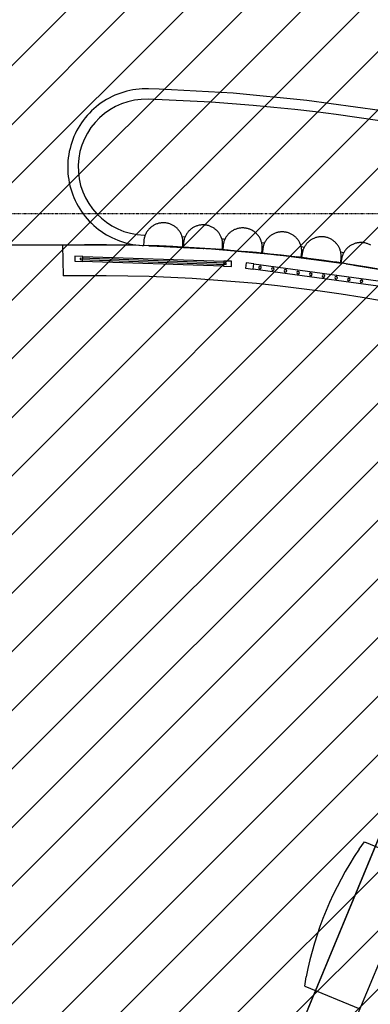
# Model space of a CAD drawing. Extents: x -39177 to 67425, y -16960 to 41659.
# Drawn here: x -24945 to -23603, y 17678 to 21448 of the extents above; entities that cross this region are included whole.
import ezdxf

# ---------------------------------------------------------------- set-up
doc = ezdxf.new("R2010")
doc.units = 0
doc.linetypes.add('X-2499-GF-A$0$EDG-1DOT-2', pattern=[5, 2, -1.4, 0.2, -1.4])
for name, color, linetype in [('NOT-HATCH', 72, 'CONTINUOUS'), ('X-2499-GF-A$0$A-FLOR', 11, 'CONTINUOUS'), ('X-2499-GF-A$0$A-GENM', 11, 'CONTINUOUS'), ('X-2499-GF-A$0$A-GENM-1', 11, 'CONTINUOUS'), ('X-2499-GF-A$0$A-WALL', 8, 'CONTINUOUS'), ('X-2499-GF-A$0$Q-CASE', 11, 'CONTINUOUS'), ('X-2499-GF-A$0$Q-CASE-HDLN', 11, 'CONTINUOUS'), ('X-2499-GF-A$0$S-GRID-1', 133, 'X-2499-GF-A$0$EDG-1DOT-2'), ('X-XREF', 7, 'CONTINUOUS')]:
    doc.layers.add(name, color=color, linetype=linetype)

# ---------------------------------------------------------------- blocks, each defined once
blk = doc.blocks.new('X-2499-GF-A')
at = {"layer": 'X-2499-GF-A$0$A-FLOR'}
for p, q in [((-24545.1, 20585.1), (-26681.1, 20585.1)), ((-24243.8, 20572.6), (-24241.2, 20572.4)), ((-23963, 20548.2), (-23959.6, 20547.8)), ((-23684.5, 20511.8), (-23679.4, 20511))]:
    blk.add_line(p, q, dxfattribs=at)
for start, end in [(88.76266, 88.9526), (88.76266, 88.9526), (86.87504, 87.4319), (86.87504, 87.4319), (84.31037, 84.91948), (84.31037, 84.91948), (81.72025, 82.40333), (81.72025, 82.40333)]:
    blk.add_arc((-24663.5, 14111.1), 6475.1, start, end, dxfattribs=at)
at = {"layer": 'X-2499-GF-A$0$A-GENM'}
for p, q in [((-24592.1, 21153.9), (-24602.8, 21148.4)), ((-24581.2, 21158.9), (-24592.1, 21153.9)), ((-24570.1, 21163.4), (-24581.2, 21158.9)), ((-24558.9, 21167.5), (-24570.1, 21163.4)), ((-24547.4, 21171.2), (-24558.9, 21167.5)), ((-24535.9, 21174.4), (-24547.4, 21171.2)), ((-24524.2, 21177.1), (-24535.9, 21174.4)), ((-24512.4, 21179.4), (-24524.2, 21177.1)), ((-24500.5, 21181.2), (-24512.4, 21179.4)), ((-24488.6, 21182.5), (-24500.5, 21181.2)), ((-24476.6, 21183.4), (-24488.6, 21182.5)), ((-24464.6, 21183.7), (-24476.6, 21183.4)), ((-24452.6, 21183.6), (-24464.6, 21183.7)), ((-24411.2, 21182.3), (-24452.6, 21183.6)), ((-24128.7, 21166.5), (-24411.2, 21182.3)), ((-23847, 21139.5), (-24128.7, 21166.5)), ((-24643.2, 21122.5), (-24652.6, 21115.1)), ((-24633.5, 21129.6), (-24643.2, 21122.5)), ((-24623.5, 21136.3), (-24633.5, 21129.6)), ((-24613.3, 21142.6), (-24623.5, 21136.3)), ((-24602.8, 21148.4), (-24613.3, 21142.6)), ((-23566.6, 21101.2), (-23847, 21139.5)), ((-24687, 21081.7), (-24694.8, 21072.5)), ((-24678.9, 21090.5), (-24687, 21081.7)), ((-24670.5, 21099.1), (-24678.9, 21090.5)), ((-24661.7, 21107.3), (-24670.5, 21099.1)), ((-24652.6, 21115.1), (-24661.7, 21107.3)), ((-24715.7, 21043.2), (-24721.8, 21033)), ((-24709.1, 21053.3), (-24715.7, 21043.2)), ((-24702.1, 21063), (-24709.1, 21053.3)), ((-24694.8, 21072.5), (-24702.1, 21063)), ((-24732.9, 21011.7), (-24737.8, 21000.7)), ((-24727.6, 21022.4), (-24732.9, 21011.7)), ((-24721.8, 21033), (-24727.6, 21022.4)), ((-24749.9, 20966.8), (-24752.9, 20955.2)), ((-24746.3, 20978.3), (-24749.9, 20966.8)), ((-24742.3, 20989.6), (-24746.3, 20978.3)), ((-24737.8, 21000.7), (-24742.3, 20989.6)), ((-24757.7, 20931.7), (-24759.4, 20919.8)), ((-24755.6, 20943.5), (-24757.7, 20931.7)), ((-24752.9, 20955.2), (-24755.6, 20943.5)), ((-24761.3, 20895.9), (-24761.6, 20883.9)), ((-24760.6, 20907.9), (-24761.3, 20895.9)), ((-24759.4, 20919.8), (-24760.6, 20907.9)), ((-24761.6, 20883.9), (-24761.4, 20871.9)), ((-24761.4, 20871.9), (-24760.6, 20859.9)), ((-24760.6, 20859.9), (-24759.5, 20848)), ((-24759.5, 20848), (-24757.8, 20836.1)), ((-24757.8, 20836.1), (-24755.6, 20824.3)), ((-24755.6, 20824.3), (-24753, 20812.6)), ((-24753, 20812.6), (-24750, 20801)), ((-24750, 20801), (-24746.4, 20789.5)), ((-24746.4, 20789.5), (-24742.4, 20778.2)), ((-24742.4, 20778.2), (-24738, 20767.1)), ((-24738, 20767.1), (-24733.1, 20756.1)), ((-24733.1, 20756.1), (-24727.8, 20745.3)), ((-24727.8, 20745.3), (-24722, 20734.8)), ((-24722, 20734.8), (-24715.9, 20724.5)), ((-24715.9, 20724.5), (-24709.3, 20714.5)), ((-24709.3, 20714.5), (-24702.3, 20704.7)), ((-24702.3, 20704.7), (-24695, 20695.2)), ((-24695, 20695.2), (-24687.2, 20686)), ((-24687.2, 20686), (-24679.2, 20677.2)), ((-24679.2, 20677.2), (-24670.7, 20668.6)), ((-24670.7, 20668.6), (-24662, 20660.4)), ((-24426.7, 20663.8), (-24429.4, 20662.5)), ((-24423.9, 20665), (-24426.7, 20663.8)), ((-24421.1, 20666.1), (-24423.9, 20665)), ((-24418.3, 20667.1), (-24421.1, 20666.1)), ((-24415.4, 20667.9), (-24418.3, 20667.1)), ((-24412.5, 20668.7), (-24415.4, 20667.9)), ((-24409.6, 20669.3), (-24412.5, 20668.7)), ((-24406.6, 20669.8), (-24409.6, 20669.3)), ((-24403.7, 20670.2), (-24406.6, 20669.8)), ((-24400.7, 20670.5), (-24403.7, 20670.2)), ((-24397.7, 20670.6), (-24400.7, 20670.5)), ((-24394.7, 20670.6), (-24397.7, 20670.6)), ((-24391.7, 20670.5), (-24394.7, 20670.6)), ((-24388.7, 20670.3), (-24391.7, 20670.5)), ((-24385.7, 20670), (-24388.7, 20670.3)), ((-24382.7, 20669.6), (-24385.7, 20670)), ((-24379.8, 20669), (-24382.7, 20669.6)), ((-24376.9, 20668.3), (-24379.8, 20669)), ((-24374, 20667.5), (-24376.9, 20668.3)), ((-24371.1, 20666.6), (-24374, 20667.5)), ((-24368.3, 20665.6), (-24371.1, 20666.6)), ((-24365.5, 20664.4), (-24368.3, 20665.6)), ((-24362.8, 20663.2), (-24365.5, 20664.4)), ((-24662, 20660.4), (-24652.9, 20652.6)), ((-24652.9, 20652.6), (-24643.5, 20645.1)), ((-24643.5, 20645.1), (-24633.8, 20638.1)), ((-24633.8, 20638.1), (-24623.8, 20631.4)), ((-24623.8, 20631.4), (-24613.6, 20625.1)), ((-24463.9, 20626.3), (-24465.1, 20623.5)), ((-24462.6, 20629), (-24463.9, 20626.3)), ((-24461.2, 20631.7), (-24462.6, 20629)), ((-24459.7, 20634.3), (-24461.2, 20631.7)), ((-24458.1, 20636.8), (-24459.7, 20634.3)), ((-24456.4, 20639.3), (-24458.1, 20636.8)), ((-24454.6, 20641.7), (-24456.4, 20639.3)), ((-24452.8, 20644), (-24454.6, 20641.7)), ((-24450.8, 20646.3), (-24452.8, 20644)), ((-24448.7, 20648.4), (-24450.8, 20646.3)), ((-24446.6, 20650.5), (-24448.7, 20648.4)), ((-24444.3, 20652.5), (-24446.6, 20650.5)), ((-24442, 20654.4), (-24444.3, 20652.5)), ((-24439.6, 20656.3), (-24442, 20654.4)), ((-24437.2, 20658), (-24439.6, 20656.3)), ((-24434.6, 20659.6), (-24437.2, 20658)), ((-24432, 20661.1), (-24434.6, 20659.6)), ((-24429.4, 20662.5), (-24432, 20661.1)), ((-24360.1, 20661.8), (-24362.8, 20663.2)), ((-24357.5, 20660.3), (-24360.1, 20661.8)), ((-24355, 20658.8), (-24357.5, 20660.3)), ((-24352.5, 20657.1), (-24355, 20658.8)), ((-24350, 20655.3), (-24352.5, 20657.1)), ((-24347.7, 20653.5), (-24350, 20655.3)), ((-24345.4, 20651.5), (-24347.7, 20653.5)), ((-24343.2, 20649.5), (-24345.4, 20651.5)), ((-24341.1, 20647.3), (-24343.2, 20649.5)), ((-24339.1, 20645.1), (-24341.1, 20647.3)), ((-24337.1, 20642.8), (-24339.1, 20645.1)), ((-24335.3, 20640.5), (-24337.1, 20642.8)), ((-24333.6, 20638), (-24335.3, 20640.5)), ((-24331.9, 20635.5), (-24333.6, 20638)), ((-24330.4, 20632.9), (-24331.9, 20635.5)), ((-24328.9, 20630.3), (-24330.4, 20632.9)), ((-24327.6, 20627.6), (-24328.9, 20630.3)), ((-24326.4, 20624.9), (-24327.6, 20627.6)), ((-24307, 20627.7), (-24308.5, 20625.1)), ((-24305.3, 20630.2), (-24307, 20627.7)), ((-24303.6, 20632.6), (-24305.3, 20630.2)), ((-24301.7, 20635), (-24303.6, 20632.6)), ((-24299.8, 20637.3), (-24301.7, 20635)), ((-24297.8, 20639.5), (-24299.8, 20637.3)), ((-24295.6, 20641.6), (-24297.8, 20639.5)), ((-24293.4, 20643.7), (-24295.6, 20641.6)), ((-24291.2, 20645.6), (-24293.4, 20643.7)), ((-24288.8, 20647.5), (-24291.2, 20645.6)), ((-24286.4, 20649.2), (-24288.8, 20647.5)), ((-24283.9, 20650.9), (-24286.4, 20649.2)), ((-24281.3, 20652.4), (-24283.9, 20650.9)), ((-24278.7, 20653.9), (-24281.3, 20652.4)), ((-24276, 20655.2), (-24278.7, 20653.9)), ((-24273.3, 20656.5), (-24276, 20655.2)), ((-24270.5, 20657.6), (-24273.3, 20656.5)), ((-24267.7, 20658.6), (-24270.5, 20657.6)), ((-24264.8, 20659.5), (-24267.7, 20658.6)), ((-24261.9, 20660.3), (-24264.8, 20659.5)), ((-24259, 20661), (-24261.9, 20660.3)), ((-24256, 20661.6), (-24259, 20661)), ((-24253.1, 20662), (-24256, 20661.6)), ((-24250.1, 20662.3), (-24253.1, 20662)), ((-24247.1, 20662.5), (-24250.1, 20662.3)), ((-24244.1, 20662.6), (-24247.1, 20662.5)), ((-24241.1, 20662.5), (-24244.1, 20662.6)), ((-24238.1, 20662.4), (-24241.1, 20662.5)), ((-24235.1, 20662.1), (-24238.1, 20662.4)), ((-24232.1, 20661.7), (-24235.1, 20662.1)), ((-24229.2, 20661.2), (-24232.1, 20661.7)), ((-24226.3, 20660.5), (-24229.2, 20661.2)), ((-24223.4, 20659.8), (-24226.3, 20660.5)), ((-24220.5, 20658.9), (-24223.4, 20659.8)), ((-24217.6, 20657.9), (-24220.5, 20658.9)), ((-24214.9, 20656.9), (-24217.6, 20657.9)), ((-24212.1, 20655.6), (-24214.9, 20656.9)), ((-24209.4, 20654.3), (-24212.1, 20655.6)), ((-24206.8, 20652.9), (-24209.4, 20654.3)), ((-24204.2, 20651.4), (-24206.8, 20652.9)), ((-24201.7, 20649.8), (-24204.2, 20651.4)), ((-24199.2, 20648), (-24201.7, 20649.8)), ((-24196.8, 20646.2), (-24199.2, 20648)), ((-24194.5, 20644.3), (-24196.8, 20646.2)), ((-24192.3, 20642.3), (-24194.5, 20644.3)), ((-24190.2, 20640.2), (-24192.3, 20642.3)), ((-24188.1, 20638), (-24190.2, 20640.2)), ((-24186.1, 20635.7), (-24188.1, 20638)), ((-24184.2, 20633.4), (-24186.1, 20635.7)), ((-24182.5, 20631), (-24184.2, 20633.4)), ((-24180.8, 20628.5), (-24182.5, 20631)), ((-24179.2, 20626), (-24180.8, 20628.5)), ((-24177.7, 20623.4), (-24179.2, 20626)), ((-24147, 20627), (-24149, 20624.7)), ((-24144.9, 20629.1), (-24147, 20627)), ((-24142.8, 20631.2), (-24144.9, 20629.1)), ((-24140.5, 20633.2), (-24142.8, 20631.2)), ((-24138.2, 20635.1), (-24140.5, 20633.2)), ((-24135.8, 20636.9), (-24138.2, 20635.1)), ((-24133.3, 20638.6), (-24135.8, 20636.9)), ((-24130.8, 20640.2), (-24133.3, 20638.6)), ((-24128.2, 20641.7), (-24130.8, 20640.2)), ((-24125.5, 20643.1), (-24128.2, 20641.7)), ((-24122.8, 20644.4), (-24125.5, 20643.1)), ((-24120.1, 20645.5), (-24122.8, 20644.4)), ((-24117.3, 20646.6), (-24120.1, 20645.5)), ((-24114.4, 20647.6), (-24117.3, 20646.6)), ((-24111.5, 20648.4), (-24114.4, 20647.6)), ((-24108.6, 20649.1), (-24111.5, 20648.4)), ((-24105.7, 20649.7), (-24108.6, 20649.1)), ((-24102.7, 20650.2), (-24105.7, 20649.7)), ((-24099.7, 20650.6), (-24102.7, 20650.2)), ((-24096.7, 20650.8), (-24099.7, 20650.6)), ((-24093.8, 20651), (-24096.7, 20650.8)), ((-24090.8, 20651), (-24093.8, 20651)), ((-24087.8, 20650.9), (-24090.8, 20651)), ((-24084.8, 20650.6), (-24087.8, 20650.9)), ((-24081.8, 20650.3), (-24084.8, 20650.6)), ((-24078.8, 20649.8), (-24081.8, 20650.3)), ((-24075.9, 20649.2), (-24078.8, 20649.8)), ((-24073, 20648.5), (-24075.9, 20649.2)), ((-24070.1, 20647.7), (-24073, 20648.5)), ((-24067.2, 20646.8), (-24070.1, 20647.7)), ((-24064.4, 20645.7), (-24067.2, 20646.8)), ((-24061.7, 20644.6), (-24064.4, 20645.7)), ((-24058.9, 20643.3), (-24061.7, 20644.6)), ((-24056.3, 20641.9), (-24058.9, 20643.3)), ((-24053.7, 20640.4), (-24056.3, 20641.9)), ((-24051.1, 20638.8), (-24053.7, 20640.4)), ((-24048.6, 20637.1), (-24051.1, 20638.8)), ((-24046.2, 20635.4), (-24048.6, 20637.1)), ((-24043.9, 20633.5), (-24046.2, 20635.4)), ((-24041.6, 20631.5), (-24043.9, 20633.5)), ((-24039.4, 20629.5), (-24041.6, 20631.5)), ((-24037.3, 20627.3), (-24039.4, 20629.5)), ((-24035.3, 20625.1), (-24037.3, 20627.3)), ((-23978, 20625.9), (-23980.6, 20624.4)), ((-23975.4, 20627.4), (-23978, 20625.9)), ((-23972.7, 20628.7), (-23975.4, 20627.4)), ((-23969.9, 20629.9), (-23972.7, 20628.7)), ((-23967.1, 20631), (-23969.9, 20629.9)), ((-23964.3, 20632), (-23967.1, 20631)), ((-23961.4, 20632.9), (-23964.3, 20632)), ((-23958.6, 20633.7), (-23961.4, 20632.9)), ((-23955.6, 20634.3), (-23958.6, 20633.7)), ((-23952.7, 20634.9), (-23955.6, 20634.3)), ((-23949.7, 20635.3), (-23952.7, 20634.9)), ((-23946.7, 20635.6), (-23949.7, 20635.3)), ((-23943.7, 20635.8), (-23946.7, 20635.6)), ((-23940.7, 20635.8), (-23943.7, 20635.8)), ((-23937.7, 20635.8), (-23940.7, 20635.8)), ((-23934.7, 20635.6), (-23937.7, 20635.8)), ((-23931.7, 20635.3), (-23934.7, 20635.6)), ((-23928.8, 20634.9), (-23931.7, 20635.3)), ((-23925.8, 20634.3), (-23928.8, 20634.9)), ((-23922.9, 20633.7), (-23925.8, 20634.3)), ((-23920, 20632.9), (-23922.9, 20633.7)), ((-23917.1, 20632), (-23920, 20632.9)), ((-23914.3, 20631), (-23917.1, 20632)), ((-23911.5, 20629.9), (-23914.3, 20631)), ((-23908.8, 20628.7), (-23911.5, 20629.9)), ((-23906.1, 20627.3), (-23908.8, 20628.7)), ((-23903.5, 20625.9), (-23906.1, 20627.3)), ((-23900.9, 20624.3), (-23903.5, 20625.9)), ((-24613.6, 20625.1), (-24603.1, 20619.2)), ((-24603.1, 20619.2), (-24592.4, 20613.8)), ((-24592.4, 20613.8), (-24581.5, 20608.8)), ((-24581.5, 20608.8), (-24570.4, 20604.2)), ((-24570.4, 20604.2), (-24559.2, 20600)), ((-24559.2, 20600), (-24547.8, 20596.4)), ((-24547.8, 20596.4), (-24536.2, 20593.2)), ((-24536.2, 20593.2), (-24524.5, 20590.4)), ((-24524.5, 20590.4), (-24512.7, 20588.1)), ((-24512.7, 20588.1), (-24500.9, 20586.3)), ((-24470.4, 20598.6), (-24471, 20583.6)), ((-24470.3, 20600.2), (-24470.4, 20598.6)), ((-24470.1, 20603.2), (-24470.3, 20600.2)), ((-24469.7, 20606.2), (-24470.1, 20603.2)), ((-24469.2, 20609.1), (-24469.7, 20606.2)), ((-24469.3, 20623.9), (-24464.4, 20623.7)), ((-24469.3, 20623.9), (-24464.4, 20623.7)), ((-24468.6, 20612.1), (-24469.2, 20609.1)), ((-24467.9, 20615), (-24468.6, 20612.1)), ((-24467.1, 20617.9), (-24467.9, 20615)), ((-24466.1, 20620.7), (-24467.1, 20617.9)), ((-24465.1, 20623.5), (-24466.1, 20620.7)), ((-24325.3, 20622.1), (-24326.4, 20624.9)), ((-24324.3, 20619.3), (-24325.3, 20622.1)), ((-24323.4, 20616.4), (-24324.3, 20619.3)), ((-24323.7, 20617.9), (-24312.5, 20617.3)), ((-24323.7, 20617.9), (-24312.5, 20617.3)), ((-24322.6, 20613.5), (-24323.4, 20616.4)), ((-24321.9, 20610.6), (-24322.6, 20613.5)), ((-24321.4, 20607.6), (-24321.9, 20610.6)), ((-24321, 20604.7), (-24321.4, 20607.6)), ((-24321.1, 20577.7), (-24320.5, 20592.7)), ((-24320.7, 20601.7), (-24321, 20604.7)), ((-24320.5, 20598.7), (-24320.7, 20601.7)), ((-24320.4, 20595.7), (-24320.5, 20598.7)), ((-24320.5, 20592.7), (-24320.4, 20595.7)), ((-24318.5, 20592.3), (-24319.4, 20577.3)), ((-24318.4, 20593.9), (-24318.5, 20592.3)), ((-24318, 20596.9), (-24318.4, 20593.9)), ((-24317.6, 20599.9), (-24318, 20596.9)), ((-24317.1, 20602.8), (-24317.6, 20599.9)), ((-24316.4, 20605.7), (-24317.1, 20602.8)), ((-24315.6, 20608.6), (-24316.4, 20605.7)), ((-24314.7, 20611.5), (-24315.6, 20608.6)), ((-24313.7, 20614.3), (-24314.7, 20611.5)), ((-24312.6, 20617.1), (-24313.7, 20614.3)), ((-24311.3, 20619.8), (-24312.6, 20617.1)), ((-24310, 20622.5), (-24311.3, 20619.8)), ((-24308.5, 20625.1), (-24310, 20622.5)), ((-24176.3, 20620.7), (-24177.7, 20623.4)), ((-24175.1, 20618), (-24176.3, 20620.7)), ((-24173.9, 20615.2), (-24175.1, 20618)), ((-24172.8, 20612.4), (-24173.9, 20615.2)), ((-24171.9, 20609.5), (-24172.8, 20612.4)), ((-24171.1, 20606.7), (-24171.9, 20609.5)), ((-24170.4, 20603.7), (-24171.1, 20606.7)), ((-24169.8, 20600.8), (-24170.4, 20603.7)), ((-24169.3, 20597.8), (-24169.8, 20600.8)), ((-24169, 20594.9), (-24169.3, 20597.8)), ((-24168.7, 20591.9), (-24169, 20594.9)), ((-24168.6, 20588.9), (-24168.7, 20591.9)), ((-24168.6, 20585.9), (-24168.6, 20588.9)), ((-24165.7, 20590), (-24166.2, 20587)), ((-24165.1, 20592.9), (-24165.7, 20590)), ((-24164.4, 20595.8), (-24165.1, 20592.9)), ((-24163.5, 20598.7), (-24164.4, 20595.8)), ((-24162.5, 20601.6), (-24163.5, 20598.7)), ((-24161.5, 20604.4), (-24162.5, 20601.6)), ((-24160.3, 20607.1), (-24161.5, 20604.4)), ((-24159, 20609.8), (-24160.3, 20607.1)), ((-24157.6, 20612.5), (-24159, 20609.8)), ((-24156.1, 20615), (-24157.6, 20612.5)), ((-24154.4, 20617.6), (-24156.1, 20615)), ((-24152.7, 20620), (-24154.4, 20617.6)), ((-24150.9, 20622.4), (-24152.7, 20620)), ((-24149, 20624.7), (-24150.9, 20622.4)), ((-24033.4, 20622.8), (-24035.3, 20625.1)), ((-24031.6, 20620.4), (-24033.4, 20622.8)), ((-24029.9, 20617.9), (-24031.6, 20620.4)), ((-24028.2, 20615.4), (-24029.9, 20617.9)), ((-24026.7, 20612.8), (-24028.2, 20615.4)), ((-24025.3, 20610.2), (-24026.7, 20612.8)), ((-24024, 20607.5), (-24025.3, 20610.2)), ((-24022.8, 20604.7), (-24024, 20607.5)), ((-24021.7, 20602), (-24022.8, 20604.7)), ((-24020.7, 20599.1), (-24021.7, 20602)), ((-24019.8, 20596.3), (-24020.7, 20599.1)), ((-24019.1, 20593.3), (-24019.8, 20596.3)), ((-24019.4, 20594.8), (-24008.1, 20593.7)), ((-24019.4, 20594.8), (-24008.1, 20593.7)), ((-24018.4, 20590.4), (-24019.1, 20593.3)), ((-24017.9, 20587.5), (-24018.4, 20590.4)), ((-24010.7, 20588), (-24011.7, 20585.2)), ((-24009.5, 20590.8), (-24010.7, 20588)), ((-24008.3, 20593.5), (-24009.5, 20590.8)), ((-24006.9, 20596.2), (-24008.3, 20593.5)), ((-24005.4, 20598.8), (-24006.9, 20596.2)), ((-24003.9, 20601.4), (-24005.4, 20598.8)), ((-24002.2, 20603.9), (-24003.9, 20601.4)), ((-24000.4, 20606.3), (-24002.2, 20603.9)), ((-23998.5, 20608.6), (-24000.4, 20606.3)), ((-23996.6, 20610.9), (-23998.5, 20608.6)), ((-23994.5, 20613.1), (-23996.6, 20610.9)), ((-23992.4, 20615.2), (-23994.5, 20613.1)), ((-23990.2, 20617.2), (-23992.4, 20615.2)), ((-23987.9, 20619.2), (-23990.2, 20617.2)), ((-23985.5, 20621), (-23987.9, 20619.2)), ((-23983.1, 20622.7), (-23985.5, 20621)), ((-23980.6, 20624.4), (-23983.1, 20622.7)), ((-23898.4, 20622.7), (-23900.9, 20624.3)), ((-23895.9, 20621), (-23898.4, 20622.7)), ((-23893.6, 20619.1), (-23895.9, 20621)), ((-23891.3, 20617.2), (-23893.6, 20619.1)), ((-23889.1, 20615.2), (-23891.3, 20617.2)), ((-23886.9, 20613), (-23889.1, 20615.2)), ((-23884.9, 20610.9), (-23886.9, 20613)), ((-23882.9, 20608.6), (-23884.9, 20610.9)), ((-23881.1, 20606.2), (-23882.9, 20608.6)), ((-23879.3, 20603.8), (-23881.1, 20606.2)), ((-23877.6, 20601.3), (-23879.3, 20603.8)), ((-23876.1, 20598.8), (-23877.6, 20601.3)), ((-23874.6, 20596.1), (-23876.1, 20598.8)), ((-23873.2, 20593.5), (-23874.6, 20596.1)), ((-23872, 20590.7), (-23873.2, 20593.5)), ((-23870.8, 20588), (-23872, 20590.7)), ((-23848.4, 20589), (-23850.3, 20586.6)), ((-23846.5, 20591.3), (-23848.4, 20589)), ((-23844.5, 20593.5), (-23846.5, 20591.3)), ((-23842.4, 20595.7), (-23844.5, 20593.5)), ((-23840.2, 20597.7), (-23842.4, 20595.7)), ((-23838, 20599.7), (-23840.2, 20597.7)), ((-23835.6, 20601.6), (-23838, 20599.7)), ((-23833.2, 20603.3), (-23835.6, 20601.6)), ((-23830.7, 20605), (-23833.2, 20603.3)), ((-23828.2, 20606.6), (-23830.7, 20605)), ((-23825.6, 20608.1), (-23828.2, 20606.6)), ((-23822.9, 20609.5), (-23825.6, 20608.1)), ((-23820.2, 20610.7), (-23822.9, 20609.5)), ((-23817.4, 20611.9), (-23820.2, 20610.7)), ((-23814.6, 20612.9), (-23817.4, 20611.9)), ((-23811.8, 20613.9), (-23814.6, 20612.9)), ((-23808.9, 20614.7), (-23811.8, 20613.9)), ((-23806, 20615.4), (-23808.9, 20614.7)), ((-23803, 20616), (-23806, 20615.4)), ((-23800.1, 20616.4), (-23803, 20616)), ((-23797.1, 20616.8), (-23800.1, 20616.4)), ((-23794.1, 20617), (-23797.1, 20616.8)), ((-23791.1, 20617.1), (-23794.1, 20617)), ((-23788.1, 20617.1), (-23791.1, 20617.1)), ((-23785.1, 20617), (-23788.1, 20617.1)), ((-23782.1, 20616.7), (-23785.1, 20617)), ((-23779.1, 20616.4), (-23782.1, 20616.7)), ((-23776.2, 20615.9), (-23779.1, 20616.4)), ((-23773.2, 20615.3), (-23776.2, 20615.9)), ((-23770.3, 20614.5), (-23773.2, 20615.3)), ((-23767.4, 20613.7), (-23770.3, 20614.5)), ((-23764.6, 20612.7), (-23767.4, 20613.7)), ((-23761.8, 20611.7), (-23764.6, 20612.7)), ((-23759, 20610.5), (-23761.8, 20611.7)), ((-23756.3, 20609.2), (-23759, 20610.5)), ((-23753.7, 20607.8), (-23756.3, 20609.2)), ((-23751.1, 20606.3), (-23753.7, 20607.8)), ((-23748.5, 20604.7), (-23751.1, 20606.3)), ((-23746.1, 20603), (-23748.5, 20604.7)), ((-23743.7, 20601.2), (-23746.1, 20603)), ((-23741.3, 20599.3), (-23743.7, 20601.2)), ((-23739.1, 20597.3), (-23741.3, 20599.3)), ((-23736.9, 20595.2), (-23739.1, 20597.3)), ((-23734.8, 20593.1), (-23736.9, 20595.2)), ((-23732.9, 20590.8), (-23734.8, 20593.1)), ((-23731, 20588.5), (-23732.9, 20590.8)), ((-23729.1, 20586.1), (-23731, 20588.5)), ((-23668.2, 20589.2), (-23670.9, 20588)), ((-23665.4, 20590.3), (-23668.2, 20589.2)), ((-23662.6, 20591.3), (-23665.4, 20590.3)), ((-23659.7, 20592.1), (-23662.6, 20591.3)), ((-23656.8, 20592.9), (-23659.7, 20592.1)), ((-23653.8, 20593.5), (-23656.8, 20592.9)), ((-23650.9, 20594), (-23653.8, 20593.5)), ((-23647.9, 20594.4), (-23650.9, 20594)), ((-23644.9, 20594.7), (-23647.9, 20594.4)), ((-23641.9, 20594.9), (-23644.9, 20594.7)), ((-23638.9, 20594.9), (-23641.9, 20594.9)), ((-23635.9, 20594.8), (-23638.9, 20594.9)), ((-23632.9, 20594.6), (-23635.9, 20594.8)), ((-23630, 20594.3), (-23632.9, 20594.6)), ((-23627, 20593.9), (-23630, 20594.3)), ((-23624, 20593.3), (-23627, 20593.9)), ((-23621.1, 20592.6), (-23624, 20593.3)), ((-23618.2, 20591.8), (-23621.1, 20592.6)), ((-23615.4, 20590.9), (-23618.2, 20591.8)), ((-23612.5, 20589.9), (-23615.4, 20590.9)), ((-23609.8, 20588.8), (-23612.5, 20589.9)), ((-23607, 20587.5), (-23609.8, 20588.8)), ((-24500.9, 20586.3), (-24488.9, 20585)), ((-24488.9, 20585), (-24477, 20584.1)), ((-24477, 20584.1), (-24471, 20583.9)), ((-24451, 20582.8), (-24471, 20583.6)), ((-24451, 20582.8), (-24341.1, 20578.5)), ((-24444.9, 20582.6), (-24243.4, 20572.5)), ((-24321.1, 20577.7), (-24341.1, 20578.5)), ((-24299.5, 20576.1), (-24319.4, 20577.3)), ((-24299.5, 20576.1), (-24189.7, 20569.2)), ((-24196.5, 20569.6), (-23982.2, 20550.3)), ((-24169.7, 20567.9), (-24189.7, 20569.2)), ((-24169.7, 20567.9), (-24168.8, 20582.9)), ((-24168.8, 20582.9), (-24168.6, 20585.9)), ((-24166.8, 20582.4), (-24168.1, 20567.5)), ((-24148.1, 20565.8), (-24168.1, 20567.5)), ((-24166.6, 20584.1), (-24166.8, 20582.4)), ((-24166.2, 20587), (-24166.6, 20584.1)), ((-24148.1, 20565.8), (-24038.5, 20556.3)), ((-24018.6, 20554.6), (-24038.5, 20556.3)), ((-24018.6, 20554.6), (-24017.3, 20569.5)), ((-24017.5, 20584.5), (-24017.9, 20587.5)), ((-24017.2, 20581.5), (-24017.5, 20584.5)), ((-24017.3, 20569.5), (-24017.1, 20572.5)), ((-24017.1, 20578.5), (-24017.2, 20581.5)), ((-24017, 20575.5), (-24017.1, 20578.5)), ((-24017.1, 20572.5), (-24017, 20575.5)), ((-24015.3, 20569), (-24017, 20554.1)), ((-23997.1, 20551.9), (-24017, 20554.1)), ((-24015.1, 20570.6), (-24015.3, 20569)), ((-24014.7, 20573.6), (-24015.1, 20570.6)), ((-24014.1, 20576.6), (-24014.7, 20573.6)), ((-24013.4, 20579.5), (-24014.1, 20576.6)), ((-24012.6, 20582.4), (-24013.4, 20579.5)), ((-24011.7, 20585.2), (-24012.6, 20582.4)), ((-23997.1, 20551.9), (-23887.7, 20539.9)), ((-23869.8, 20585.1), (-23870.8, 20588)), ((-23868.9, 20582.3), (-23869.8, 20585.1)), ((-23868.1, 20579.4), (-23868.9, 20582.3)), ((-23867.4, 20576.5), (-23868.1, 20579.4)), ((-23867.9, 20537.7), (-23866.2, 20552.6)), ((-23866.8, 20573.5), (-23867.4, 20576.5)), ((-23866.4, 20570.6), (-23866.8, 20573.5)), ((-23866.1, 20567.6), (-23866.4, 20570.6)), ((-23866.2, 20552.6), (-23865.9, 20555.6)), ((-23864.2, 20552.1), (-23866.2, 20537.2)), ((-23865.9, 20564.6), (-23866.1, 20567.6)), ((-23865.8, 20561.6), (-23865.9, 20564.6)), ((-23865.9, 20555.6), (-23865.8, 20558.6)), ((-23865.8, 20558.6), (-23865.8, 20561.6)), ((-23864, 20553.7), (-23864.2, 20552.1)), ((-23863.5, 20556.6), (-23864, 20553.7)), ((-23862.8, 20559.6), (-23863.5, 20556.6)), ((-23862.1, 20562.5), (-23862.8, 20559.6)), ((-23861.2, 20565.4), (-23862.1, 20562.5)), ((-23860.2, 20568.2), (-23861.2, 20565.4)), ((-23859.1, 20571), (-23860.2, 20568.2)), ((-23857.9, 20573.7), (-23859.1, 20571)), ((-23856.6, 20576.4), (-23857.9, 20573.7)), ((-23855.2, 20579.1), (-23856.6, 20576.4)), ((-23853.6, 20581.6), (-23855.2, 20579.1)), ((-23852, 20584.2), (-23853.6, 20581.6)), ((-23850.3, 20586.6), (-23852, 20584.2)), ((-23727.4, 20583.7), (-23729.1, 20586.1)), ((-23725.8, 20581.1), (-23727.4, 20583.7)), ((-23724.3, 20578.5), (-23725.8, 20581.1)), ((-23722.9, 20575.9), (-23724.3, 20578.5)), ((-23721.6, 20573.2), (-23722.9, 20575.9)), ((-23720.4, 20570.4), (-23721.6, 20573.2)), ((-23719.4, 20567.6), (-23720.4, 20570.4)), ((-23718.4, 20564.8), (-23719.4, 20567.6)), ((-23717.5, 20561.9), (-23718.4, 20564.8)), ((-23716.8, 20559), (-23717.5, 20561.9)), ((-23716.2, 20556.1), (-23716.8, 20559)), ((-23715.7, 20553.1), (-23716.2, 20556.1)), ((-23715.3, 20550.1), (-23715.7, 20553.1)), ((-23708, 20550.4), (-23709.2, 20547.6)), ((-23706.8, 20553.1), (-23708, 20550.4)), ((-23705.4, 20555.7), (-23706.8, 20553.1)), ((-23703.9, 20558.4), (-23705.4, 20555.7)), ((-23702.3, 20560.9), (-23703.9, 20558.4)), ((-23700.6, 20563.4), (-23702.3, 20560.9)), ((-23698.8, 20565.8), (-23700.6, 20563.4)), ((-23696.9, 20568.1), (-23698.8, 20565.8)), ((-23695, 20570.4), (-23696.9, 20568.1)), ((-23692.9, 20572.6), (-23695, 20570.4)), ((-23690.8, 20574.7), (-23692.9, 20572.6)), ((-23688.5, 20576.7), (-23690.8, 20574.7)), ((-23686.2, 20578.6), (-23688.5, 20576.7)), ((-23683.8, 20580.4), (-23686.2, 20578.6)), ((-23681.4, 20582.1), (-23683.8, 20580.4)), ((-23678.9, 20583.7), (-23681.4, 20582.1)), ((-23676.3, 20585.3), (-23678.9, 20583.7)), ((-23673.6, 20586.7), (-23676.3, 20585.3)), ((-23670.9, 20588), (-23673.6, 20586.7)), ((-23604.4, 20586.2), (-23607, 20587.5)), ((-23601.7, 20584.7), (-23604.4, 20586.2)), ((-24165, 20504.1), (-24704.7, 20522.2)), ((-24704.1, 20542.2), (-24164.4, 20524.1)), ((-24049, 20512.9), (-23514, 20440)), ((-23925.8, 20544.1), (-23713.3, 20516.3)), ((-23867.9, 20537.7), (-23887.7, 20539.9)), ((-23846.4, 20534.6), (-23866.2, 20537.2)), ((-23846.4, 20534.6), (-23737.4, 20520)), ((-23717.5, 20517.3), (-23737.4, 20520)), ((-23717.5, 20517.3), (-23715.5, 20532.2)), ((-23713.6, 20531.6), (-23715.9, 20516.8)), ((-23696.2, 20513.7), (-23715.9, 20516.8)), ((-23715.5, 20532.2), (-23715.2, 20535.2)), ((-23715.1, 20547.1), (-23715.3, 20550.1)), ((-23715.2, 20535.2), (-23715, 20538.1)), ((-23714.9, 20544.1), (-23715.1, 20547.1)), ((-23715, 20538.1), (-23714.9, 20541.1)), ((-23714.9, 20541.1), (-23714.9, 20544.1)), ((-23713.3, 20533.2), (-23713.6, 20531.6)), ((-23712.7, 20536.1), (-23713.3, 20533.2)), ((-23712, 20539.1), (-23712.7, 20536.1)), ((-23711.2, 20541.9), (-23712, 20539.1)), ((-23710.2, 20544.8), (-23711.2, 20541.9)), ((-23709.2, 20547.6), (-23710.2, 20544.8)), ((-23696.2, 20513.7), (-23587.5, 20496.5)), ((-23516.7, 20420.2), (-24051.7, 20493.1)), ((-23665.9, 20508.9), (-23466.9, 20474.8))]:
    blk.add_line(p, q, dxfattribs=at)
for centre, radius, start, end in [((-24461.6, 20883.7), 260, 88.2942, 268.2942), ((-24461.6, 20883.7), 260, 88.2942, 268.2942), ((-24663.3, 14111.6), 7035.1, 46.7058, 88.2942), ((-24663.3, 14111.6), 7035.1, 46.7058, 88.2942), ((-24663.3, 14111.6), 6515.1, 85.5684, 85.67454), ((-24663.3, 14111.6), 6515.1, 85.5684, 85.67454), ((-24663.3, 14111.6), 6475.1, 87.19109, 88.12124), ((-24663.3, 14111.6), 6475.1, 85.55739, 85.79957), ((-24663.3, 14111.6), 6475.1, 84.40312, 84.67431), ((-24663.3, 14111.6), 6515.1, 82.88523, 82.98827), ((-24663.3, 14111.6), 6515.1, 82.88523, 82.98827), ((-24663.3, 14111.6), 6515.1, 81.54343, 81.64473), ((-24663.3, 14111.6), 6515.1, 81.54343, 81.64473), ((-24663.3, 14111.6), 6475.1, 82.79007, 83.06717), ((-24663.3, 14111.6), 6475.1, 81.65691, 81.78863)]:
    blk.add_arc(centre, radius, start, end, dxfattribs=at)
at = {"layer": 'X-2499-GF-A$0$A-GENM-1'}
for p, q in [((-24734, 20543.2), (-24734.7, 20523.2)), ((-24734.7, 20523.2), (-24704.7, 20522.2)), ((-24704.1, 20542.2), (-24734, 20543.2)), ((-24714.3, 20535), (-24714.5, 20530.1)), ((-24714.5, 20530.1), (-24154.8, 20511.3)), ((-24154.6, 20516.3), (-24714.3, 20535)), ((-24704.7, 20522.2), (-24704.1, 20542.2)), ((-24164.4, 20524.1), (-24165, 20504.1)), ((-24134.4, 20523.1), (-24164.4, 20524.1)), ((-24154.8, 20511.3), (-24154.6, 20516.3)), ((-24135, 20503.1), (-24134.4, 20523.1)), ((-24078.7, 20517), (-24081.4, 20497.2)), ((-24049, 20512.9), (-24078.7, 20517)), ((-24051.7, 20493.1), (-24049, 20512.9)), ((-24165, 20504.1), (-24135, 20503.1)), ((-24081.4, 20497.2), (-24051.7, 20493.1))]:
    blk.add_line(p, q, dxfattribs=at)
for centre, start, end in [((-24025.6, 20499.6), 172.2371, 352.2371), ((-24025.6, 20499.6), 352.2371, 172.2371), ((-23977, 20493), 352.2371, 172.2371), ((-23977, 20493), 172.2371, 352.2371), ((-23928.5, 20486.4), 172.2371, 352.2371), ((-23928.5, 20486.4), 352.2371, 172.2371), ((-23879.9, 20479.8), 352.2371, 172.2371), ((-23879.9, 20479.8), 172.2371, 352.2371), ((-23831.4, 20473.2), 352.2371, 172.2371), ((-23831.4, 20473.2), 172.2371, 352.2371), ((-23782.8, 20466.5), 352.2371, 172.2371), ((-23782.8, 20466.5), 172.2371, 352.2371), ((-23734.3, 20459.9), 172.2371, 352.2371), ((-23734.3, 20459.9), 352.2371, 172.2371), ((-23685.7, 20453.3), 352.2371, 172.2371), ((-23685.7, 20453.3), 172.2371, 352.2371), ((-23637.2, 20446.7), 172.2371, 352.2371), ((-23637.2, 20446.7), 352.2371, 172.2371)]:
    blk.add_arc(centre, 5, start, end, dxfattribs=at)
at = {"layer": 'X-2499-GF-A$0$A-WALL'}
blk.add_line((-24781.8, 20585.1), (-24779.7, 20467.2), dxfattribs=at)
for radius in [6475.1, 6357.1]:
    blk.add_arc((-24663.5, 14111.1), radius, 43.9526, 91.0474, dxfattribs=at)
at = {"layer": 'X-2499-GF-A$0$Q-CASE'}
for p, q in [((-22933.1, 19856.4), (-24416.7, 16274.6)), ((-23555.7, 18353.4), (-23842.7, 17660.5))]:
    blk.add_line(p, q, dxfattribs=at)
at = {"layer": 'X-2499-GF-A$0$Q-CASE-HDLN'}
for p, q in [((-23646.5, 18271.4), (-23625.5, 18299.8)), ((-23625.5, 18299.8), (-23414.7, 18212.5)), ((-23404.6, 18236.7), (-23653.4, 17636.2)), ((-23854.2, 17747.7), (-23849, 17782.7)), ((-23854.2, 17747.7), (-23643.4, 17660.4))]:
    blk.add_line(p, q, dxfattribs=at)
blk.add_arc((-22548.4, 17530.3), 1324.8, 145.9836, 169.0164, dxfattribs=at)
at = {"layer": 'X-2499-GF-A$0$S-GRID-1'}
blk.add_line((14955.8, 20705.1), (-38376.5, 20705.1), dxfattribs=at)

msp = doc.modelspace()

# ---------------------------------------------------------------- hatches: boundary and pattern name
at = {"layer": 'NOT-HATCH'}
h = msp.add_hatch(dxfattribs=at)
h.set_pattern_fill('ANSI31', color=256, scale=50)
edge = h.paths.add_edge_path()
edge.add_line((-35600, 10900), (-23150, 7200))
edge.add_arc((-276.8, 228.3), 23912.1, 143.50527, 163.04895, ccw=False)
edge.add_line((-19500, 14450), (-15250, 11400))
edge.add_line((-15250, 11400), (-11700, 14950))
edge.add_line((-11700, 14950), (-16150, 19450))
edge.add_line((-16150, 19450), (-15650, 19950))
edge.add_line((-15650, 19950), (-18950, 23300))
edge.add_line((-18950, 23300), (-19150, 23100))
edge.add_line((-19150, 23100), (-19500, 23500))
edge.add_line((-19500, 23500), (-19500, 31100))
edge.add_line((-19500, 31100), (-20800, 31100))
edge.add_line((-20800, 31100), (-20800, 32000))
edge.add_line((-20800, 32000), (-24050, 32000))
edge.add_line((-24050, 32000), (-24050, 28900))
edge.add_line((-24050, 28900), (-31300, 28900))
edge.add_line((-31300, 28900), (-31300, 24000))
edge.add_line((-31300, 24000), (-34150, 24000))
edge.add_line((-34150, 24000), (-34150, 20650))
edge.add_line((-34150, 20650), (-35600, 20650))
edge.add_line((-35600, 20650), (-35600, 10900))
edge = h.paths.add_edge_path()
edge.add_line((-3000, 37000), (-3000, 33150))
edge.add_line((-3000, 33150), (1150, 33150))
edge.add_line((1150, 33150), (1150, 31750))
edge.add_line((1150, 31750), (-4400, 31750))
edge.add_line((-4400, 31750), (-4400, 24400))
edge.add_arc((-3448.7, 24400), 951.3, 180, 272.9376)
edge.add_line((-3400, 23450), (200, 23450))
edge.add_arc((200, 24450), 1000, 270, 360)
edge.add_line((1200, 24450), (1200, 27600))
edge.add_line((1200, 27600), (6400, 27600))
edge.add_line((6400, 27600), (12450, 21450))
edge.add_arc((13501.5, 22484.4), 1475, 224.5304, 318.1341)
edge.add_line((14600, 21500), (20600, 27500))
edge.add_line((20600, 27500), (11150, 37000))
edge.add_line((11150, 37000), (-3000, 37000))

# ---------------------------------------------------------------- block references
at = {"layer": 'X-XREF'}
msp.add_blockref('X-2499-GF-A', (0, 0), dxfattribs=at)

doc.saveas('drawing.dxf')
